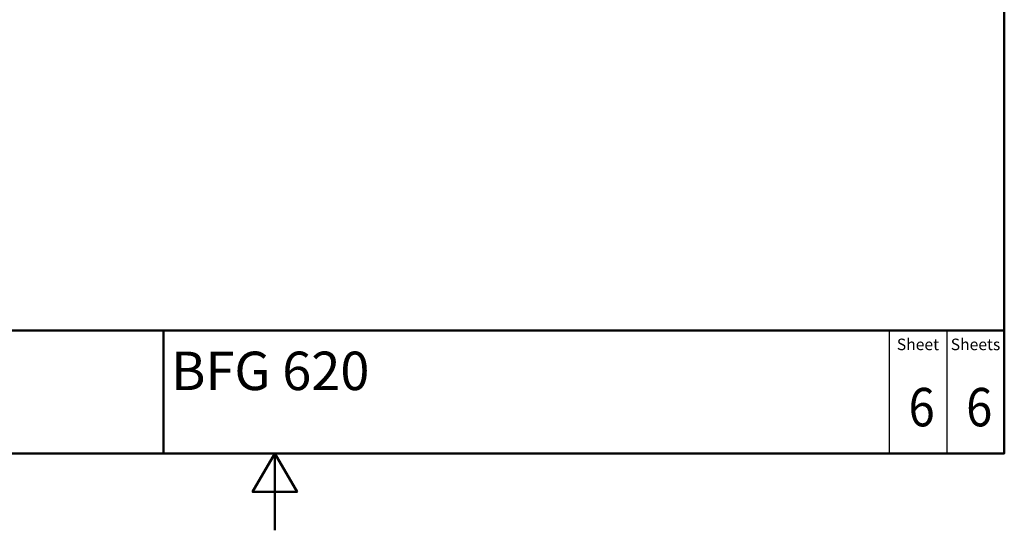
# Model space of a CAD drawing. Units: millimetres. Extents: x 0 to 2100, y 0 to 2970.
# Drawn here: x 718 to 2000, y 0 to 665 of the extents above; entities that cross this region are included whole.
import ezdxf
from ezdxf.enums import TextEntityAlignment as Align

# ---------------------------------------------------------------- set-up
doc = ezdxf.new("R2010")
doc.units = ezdxf.units.MM
doc.header["$LTSCALE"] = 10
for name, color, linetype, lineweight in [('Sketch Geometry(DIN)', 7, 'Continuous', 50), ('Sketch Geometry(ISO)', 7, 'Continuous', 50), ('Symbole(DIN)', 7, 'Continuous', 25)]:
    doc.layers.add(name, color=color, linetype=linetype, lineweight=lineweight)
doc.styles.add('Text Style20', font='arial.ttf')
doc.styles.add('Text Style40', font='arial.ttf')
doc.styles.add('Text Style9', font='arial.ttf')
doc.styles.add('Text__1.5mm', font='arial.ttf', dxfattribs={"width": 0.9})
doc.styles.add('Text__5.0mm', font='arial.ttf', dxfattribs={"width": 0.9})

# ---------------------------------------------------------------- blocks, each defined once
blk = doc.blocks.new('Title Blocks FKT-Marketing')
at = {"layer": 'Sketch Geometry(DIN)', "color": 7, "linetype": 'Continuous', "lineweight": 50}
for p, q in [((97.45, 118.35), (287.45, 118.35)), ((177.95, 102.35), (177.95, 118.35)), ((287.45, 102.35), (287.45, 118.35)), ((97.45, 102.35), (287.45, 102.35))]:
    blk.add_line(p, q, dxfattribs=at)
at = {"layer": 'Sketch Geometry(DIN)', "color": 7, "linetype": 'Continuous', "lineweight": 25}
for p, q in [((272.45, 118.35), (272.45, 102.35)), ((279.95, 118.35), (279.95, 102.35))]:
    blk.add_line(p, q, dxfattribs=at)
at = {"layer": 'Symbole(DIN)', "color": 7, "char_height": 1.499, "width": 6.6871, "attachment_point": 5, "style": 'Text__1.5mm'}
for s, insert in [('Sheet', (276.2, 116.35)), ('Sheets', (283.7, 116.35))]:
    blk.add_mtext(s, dxfattribs=dict(at, insert=insert))
at = {"layer": 'Symbole(DIN)', "color": 7}
for tag, p, height, style in [('Document_Number_001', (109.96, 115.5), 2, 'Text Style40'), ('Revision_Index_1_001', (149.26, 115.22), 2, 'Text Style40'), ('Title_001', (178.93, 110.6), 5, 'Text Style20')]:
    blk.add_attdef(tag, p, '', height=height, dxfattribs=dict(at, style=style))
at = {"layer": 'Symbole(DIN)', "color": 7, "style": 'Text__5.0mm', "width": 0.9}
for tag, p in [('Sheet_number_001', (274.97, 105.88)), ('Number_of_sheets_001', (282.47, 105.88))]:
    blk.add_attdef(tag, p, '', height=5, dxfattribs=at)
at = {"layer": 'Symbole(DIN)', "color": 7, "style": 'Text Style9'}
blk.add_attdef('Auxiliary_Remark1', text='', height=3.5, dxfattribs=at).set_placement((179.45, 105.85), align=Align.MIDDLE_LEFT)
blk = doc.blocks.new('Borders Default Border')
at = {"layer": 'Sketch Geometry(ISO)', "flags": 128}
for points in [[(10, 10), (10, 287), (200, 287), (200, 10), (10, 10)], [(105, 0), (105, 10), (102.11, 5), (107.89, 5), (105, 10)]]:
    blk.add_lwpolyline(points, dxfattribs=at)

msp = doc.modelspace()

# ---------------------------------------------------------------- block references
at = {"xscale": 10, "yscale": 10, "zscale": 10}
msp.add_blockref('Borders Default Border', (0, 0), dxfattribs=at)
ref = msp.add_blockref('Title Blocks FKT-Marketing', (-874.5, -923.5), dxfattribs=dict(xscale=10, yscale=10, zscale=10))
ref.add_attrib('Title_001', 'BFG 620', (914.9, 182.5), dxfattribs={"layer": 'Symbole(DIN)', "color": 7, "height": 50, "style": 'Text Style20'})
ref.add_attrib('Sheet_number_001', '6', (1875.3, 135.3), dxfattribs={"layer": 'Symbole(DIN)', "color": 7, "height": 50, "style": 'Text__5.0mm', "width": 0.9})
ref.add_attrib('Number_of_sheets_001', '6', (1950.3, 135.3), dxfattribs={"layer": 'Symbole(DIN)', "color": 7, "height": 50, "style": 'Text__5.0mm', "width": 0.9})

doc.saveas('drawing.dxf')
